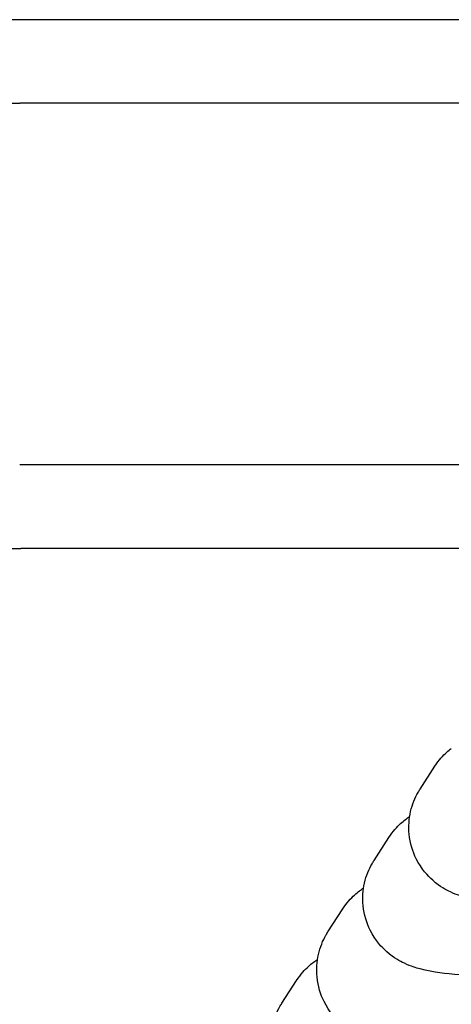
# Model space of a CAD drawing. Units: millimetres. Extents: x -2449 to 2344, y -3133 to 1935.
# Drawn here: x 958 to 973, y 363 to 398 of the extents above; entities that cross this region are included whole.
import ezdxf

# ---------------------------------------------------------------- set-up
doc = ezdxf.new("R2010")
doc.units = ezdxf.units.MM
doc.header["$LTSCALE"] = 60
doc.layers.add('SW_Toestellen', color=2, linetype='Continuous')

msp = doc.modelspace()

# ---------------------------------------------------------------- linework, layer by layer
at = {"layer": 'SW_Toestellen'}
for p, q in [((1030.381, 398.28), (955.604, 398.28)), ((955.112, 395.28), (957.625, 395.28)), ((955.112, 395.28), (957.625, 395.28)), ((1032.678, 395.28), (957.625, 395.28)), ((1032.678, 395.28), (957.625, 395.28)), ((1032.678, 382.28), (957.625, 382.28)), ((1032.678, 382.28), (957.625, 382.28)), ((954.149, 379.28), (957.669, 379.28)), ((1030.845, 379.28), (957.669, 379.28)), ((972.014, 370.628), (972.545, 371.45)), ((970.358, 368.062), (970.889, 368.884)), ((968.702, 365.496), (969.232, 366.318)), ((967.046, 362.93), (967.576, 363.752))]:
    msp.add_line(p, q, dxfattribs=at)
for points, knots in [([(972.545, 371.45), (972.69, 371.676), (972.839, 371.833), (973.028, 372.005), (973.082, 372.051), (973.134, 372.091)], [3.14159265, 3.14159265, 3.14159265, 3.14159265, 3.17364908, 3.17364908, 3.18789705, 3.18789705, 3.18789705, 3.18789705]), ([(977.302, 366.395), (977.079, 366.402), (976.862, 366.41), (976.072, 366.443), (975.549, 366.475), (974.563, 366.562), (974.185, 366.594), (973.52, 366.769), (973.36, 366.811), (972.946, 367.007), (972.747, 367.103), (972.289, 367.509), (972.064, 367.743), (971.753, 368.368), (971.653, 368.675), (971.594, 369.278), (971.614, 369.562), (971.733, 370.084), (971.833, 370.317), (971.965, 370.549), (971.989, 370.589), (972.014, 370.628)], [1.970545, 1.970545, 1.970545, 1.970545, 2.094136, 2.094136, 2.435772, 2.435772, 2.834179, 2.834179, 2.946747, 2.946747, 3.015275, 3.015275, 3.059999, 3.059999, 3.08844, 3.08844, 3.111786, 3.111786, 3.136136, 3.136136, 3.141593, 3.141593, 3.141593, 3.141593]), ([(970.889, 368.884), (971.034, 369.11), (971.183, 369.267), (971.435, 369.498), (971.543, 369.577), (971.638, 369.639)], [3.14159265, 3.14159265, 3.14159265, 3.14159265, 3.17364908, 3.17364908, 3.20360685, 3.20360685, 3.20360685, 3.20360685]), ([(975.645, 363.829), (975.423, 363.836), (975.206, 363.844), (974.416, 363.877), (973.892, 363.909), (972.907, 363.997), (972.528, 364.028), (971.863, 364.203), (971.704, 364.245), (971.29, 364.441), (971.091, 364.537), (970.633, 364.943), (970.408, 365.177), (970.097, 365.803), (969.997, 366.109), (969.938, 366.712), (969.958, 366.996), (970.077, 367.518), (970.177, 367.751), (970.309, 367.983), (970.333, 368.024), (970.358, 368.062)], [1.970545, 1.970545, 1.970545, 1.970545, 2.094136, 2.094136, 2.435772, 2.435772, 2.834179, 2.834179, 2.946747, 2.946747, 3.015275, 3.015275, 3.059999, 3.059999, 3.08844, 3.08844, 3.111786, 3.111786, 3.136136, 3.136136, 3.141593, 3.141593, 3.141593, 3.141593]), ([(969.232, 366.318), (969.378, 366.544), (969.527, 366.701), (969.779, 366.932), (969.887, 367.011), (969.982, 367.073)], [3.14159265, 3.14159265, 3.14159265, 3.14159265, 3.17364908, 3.17364908, 3.20360685, 3.20360685, 3.20360685, 3.20360685]), ([(973.989, 361.263), (973.767, 361.27), (973.55, 361.278), (972.76, 361.311), (972.236, 361.343), (971.251, 361.431), (970.872, 361.462), (970.207, 361.637), (970.047, 361.679), (969.633, 361.875), (969.435, 361.971), (968.976, 362.377), (968.752, 362.611), (968.44, 363.237), (968.341, 363.543), (968.282, 364.146), (968.301, 364.43), (968.421, 364.952), (968.52, 365.185), (968.652, 365.417), (968.677, 365.458), (968.702, 365.496)], [1.970545, 1.970545, 1.970545, 1.970545, 2.094136, 2.094136, 2.435772, 2.435772, 2.834179, 2.834179, 2.946747, 2.946747, 3.015275, 3.015275, 3.059999, 3.059999, 3.08844, 3.08844, 3.111786, 3.111786, 3.136136, 3.136136, 3.141593, 3.141593, 3.141593, 3.141593]), ([(967.576, 363.752), (967.722, 363.978), (967.871, 364.135), (968.123, 364.366), (968.231, 364.445), (968.326, 364.508)], [3.14159265, 3.14159265, 3.14159265, 3.14159265, 3.17364908, 3.17364908, 3.20360685, 3.20360685, 3.20360685, 3.20360685]), ([(972.333, 358.697), (972.11, 358.704), (971.893, 358.712), (971.104, 358.745), (970.58, 358.777), (969.595, 358.865), (969.216, 358.896), (968.551, 359.071), (968.391, 359.113), (967.977, 359.309), (967.778, 359.405), (967.32, 359.811), (967.095, 360.045), (966.784, 360.671), (966.685, 360.977), (966.625, 361.58), (966.645, 361.864), (966.765, 362.386), (966.864, 362.619), (966.996, 362.851), (967.021, 362.892), (967.046, 362.93)], [1.970545, 1.970545, 1.970545, 1.970545, 2.094136, 2.094136, 2.435772, 2.435772, 2.834179, 2.834179, 2.946747, 2.946747, 3.015275, 3.015275, 3.059999, 3.059999, 3.08844, 3.08844, 3.111786, 3.111786, 3.136136, 3.136136, 3.141593, 3.141593, 3.141593, 3.141593])]:
    msp.add_open_spline(points, degree=3, knots=knots, dxfattribs=at)

doc.saveas('drawing.dxf')
